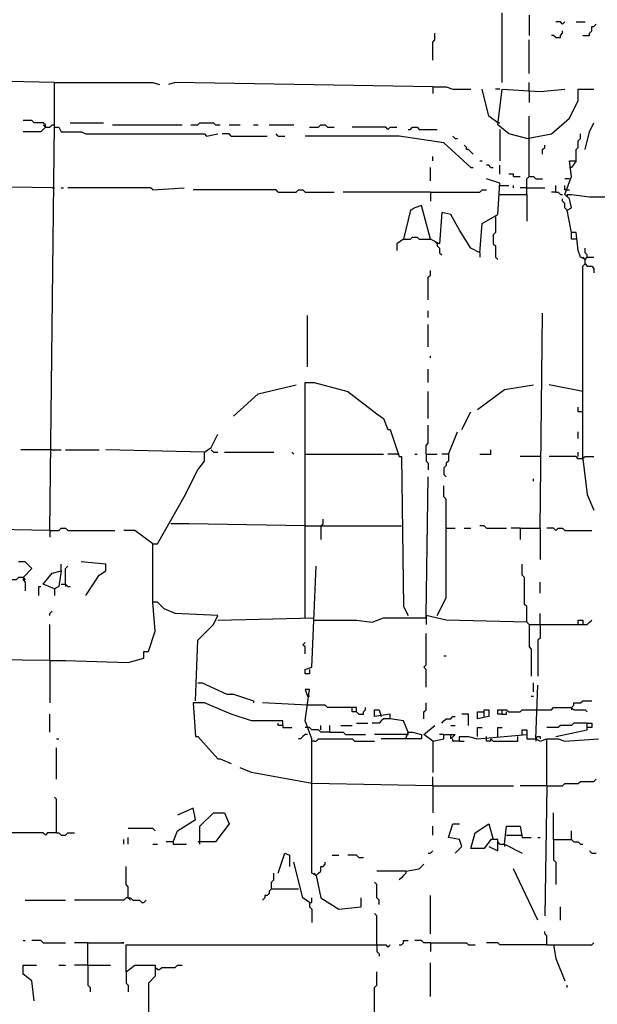
# Model space of a CAD drawing. Extents: x 0 to 10, y 0 to 3.4.
# Drawn here: x 3.4 to 3.5, y 1.6 to 1.9 of the extents above; entities that cross this region are included whole.
import ezdxf

# ---------------------------------------------------------------- set-up
doc = ezdxf.new("R2010")
doc.units = 0

msp = doc.modelspace()

# ---------------------------------------------------------------- linework, layer by layer
at = {"layer": 'R2V', "color": 0}
for points in [[(3.518393, 1.837012, 0), (3.518393, 1.854556, 0)], [(3.525184, 1.85399, 0), (3.525184, 1.848896, 0)], [(3.533673, 1.851726, 0), (3.533107, 1.852292, 0), (3.531975, 1.852292, 0)], [(3.533673, 1.851726, 0), (3.534239, 1.852292, 0)], [(3.537068, 1.852292, 0), (3.539332, 1.852292, 0)], [(3.538766, 1.848896, 0), (3.540464, 1.848896, 0), (3.540464, 1.849462, 0), (3.54103, 1.850028, 0), (3.54103, 1.85116, 0), (3.541596, 1.85116, 0), (3.542162, 1.851726, 0)], [(3.500849, 1.842671, 0), (3.500849, 1.847199, 0), (3.501415, 1.847765, 0), (3.501415, 1.849462, 0)], [(3.531975, 1.848331, 0), (3.531409, 1.848896, 0), (3.530843, 1.848896, 0)], [(3.531975, 1.848331, 0), (3.533107, 1.848331, 0), (3.533107, 1.848896, 0), (3.533673, 1.849462, 0), (3.533673, 1.850028, 0)], [(3.525184, 1.839276, 0), (3.525184, 1.847765, 0)], [(3.405207, 1.837012, 0), (3.272779, 1.839842, 0)], [(3.404075, 1.723826, 0), (3.405207, 1.826259, 0), (3.405207, 1.837012, 0), (3.430108, 1.837012, 0), (3.431805, 1.836446, 0)], [(3.500849, 1.83588, 0), (3.435767, 1.837012, 0), (3.434069, 1.836446, 0)], [(3.500849, 1.83588, 0), (3.504244, 1.83588, 0), (3.505942, 1.835314, 0), (3.51047, 1.835314, 0)], [(3.500849, 1.83588, 0), (3.500849, 1.834182, 0)], [(3.525184, 1.834748, 0), (3.525184, 1.837012, 0)], [(3.517261, 1.826825, 0), (3.514997, 1.828523, 0), (3.513299, 1.835314, 0)], [(3.517827, 1.835314, 0), (3.516695, 1.835314, 0)], [(3.524618, 1.822864, 0), (3.520091, 1.823995, 0), (3.517261, 1.826259, 0), (3.518393, 1.835314, 0), (3.528014, 1.834748, 0), (3.534239, 1.835314, 0)], [(3.524618, 1.822864, 0), (3.530843, 1.823995, 0), (3.535371, 1.827957, 0), (3.537634, 1.832484, 0), (3.537634, 1.835314, 0), (3.541596, 1.835314, 0)], [(3.525184, 1.834748, 0), (3.525184, 1.831919, 0)], [(3.525184, 1.813243, 0), (3.525184, 1.828523, 0)], [(3.402943, 1.825693, 0), (3.402943, 1.826259, 0), (3.402377, 1.826825, 0), (3.400113, 1.826825, 0), (3.399547, 1.827391, 0), (3.397284, 1.827391, 0)], [(3.402943, 1.825693, 0), (3.402377, 1.825127, 0), (3.401811, 1.824561, 0), (3.397284, 1.824561, 0)], [(3.402943, 1.825693, 0), (3.402377, 1.826259, 0)], [(3.402943, 1.825693, 0), (3.404075, 1.825693, 0), (3.404641, 1.826259, 0), (3.405207, 1.826259, 0)], [(3.405207, 1.825693, 0), (3.406338, 1.825693, 0), (3.406904, 1.824561, 0), (3.411998, 1.824561, 0), (3.41313, 1.823995, 0), (3.443124, 1.823995, 0), (3.44369, 1.82343, 0), (3.44652, 1.823995, 0)], [(3.409168, 1.826825, 0), (3.417657, 1.826825, 0)], [(3.419921, 1.826259, 0), (3.437465, 1.826259, 0)], [(3.439728, 1.826259, 0), (3.441426, 1.826259, 0), (3.441992, 1.826825, 0), (3.445388, 1.826825, 0), (3.445954, 1.826259, 0), (3.447085, 1.826259, 0)], [(3.449349, 1.826259, 0), (3.452179, 1.826259, 0)], [(3.455574, 1.826259, 0), (3.456706, 1.826259, 0)], [(3.459536, 1.826259, 0), (3.465761, 1.826259, 0)], [(3.469723, 1.825693, 0), (3.471986, 1.825693, 0), (3.472552, 1.826259, 0), (3.473684, 1.826259, 0), (3.47425, 1.825693, 0), (3.475948, 1.825693, 0)], [(3.48953, 1.825127, 0), (3.488964, 1.825693, 0), (3.480475, 1.825693, 0)], [(3.48953, 1.825127, 0), (3.490096, 1.825693, 0), (3.491794, 1.825693, 0)], [(3.494624, 1.825127, 0), (3.49519, 1.825127, 0), (3.495756, 1.825693, 0), (3.496887, 1.825693, 0), (3.497453, 1.825127, 0), (3.501981, 1.825127, 0)], [(3.517261, 1.826825, 0), (3.517827, 1.826825, 0)], [(3.539332, 1.820034, 0), (3.540464, 1.824561, 0), (3.541596, 1.826825, 0)], [(3.449915, 1.82343, 0), (3.449349, 1.823995, 0), (3.447651, 1.823995, 0)], [(3.449915, 1.82343, 0), (3.45897, 1.82343, 0)], [(3.4618, 1.82343, 0), (3.461234, 1.823995, 0)], [(3.4618, 1.82343, 0), (3.463497, 1.82343, 0)], [(3.51047, 1.815507, 0), (3.503679, 1.821732, 0), (3.49236, 1.82343, 0), (3.468591, 1.82343, 0)], [(3.506508, 1.822864, 0), (3.505942, 1.82343, 0)], [(3.517827, 1.825127, 0), (3.517827, 1.817204, 0)], [(3.537068, 1.817204, 0), (3.537068, 1.820034, 0), (3.537634, 1.8206, 0), (3.537634, 1.822298, 0), (3.5382, 1.822864, 0), (3.5382, 1.823995, 0)], [(3.506508, 1.822864, 0), (3.507074, 1.822864, 0)], [(3.511036, 1.818902, 0), (3.51047, 1.819468, 0), (3.509904, 1.820034, 0), (3.509338, 1.820034, 0), (3.509338, 1.8206, 0), (3.508772, 1.821166, 0)], [(3.52858, 1.818902, 0), (3.52858, 1.820034, 0), (3.529145, 1.8206, 0), (3.529145, 1.821166, 0)], [(3.500849, 1.817204, 0), (3.500849, 1.818336, 0)], [(3.512733, 1.817204, 0), (3.513299, 1.817204, 0)], [(3.515563, 1.815507, 0), (3.514997, 1.816072, 0), (3.514431, 1.816072, 0)], [(3.517827, 1.813809, 0), (3.517827, 1.816072, 0)], [(3.539332, 1.792303, 0), (3.5382, 1.792869, 0), (3.537634, 1.794567, 0), (3.537068, 1.799095, 0), (3.535937, 1.799095, 0), (3.534805, 1.804754, 0), (3.535937, 1.80532, 0), (3.535371, 1.807583, 0), (3.534239, 1.808715, 0), (3.535937, 1.813243, 0), (3.535371, 1.817204, 0), (3.537068, 1.817204, 0), (3.535937, 1.815507, 0)], [(3.500283, 1.812111, 0), (3.500283, 1.815507, 0)], [(3.51047, 1.815507, 0), (3.511036, 1.815507, 0)], [(3.515563, 1.815507, 0), (3.516129, 1.815507, 0)], [(3.521222, 1.813243, 0), (3.521222, 1.813809, 0), (3.520091, 1.813809, 0)], [(3.521222, 1.813243, 0), (3.52292, 1.813243, 0)], [(3.524618, 1.808715, 0), (3.524618, 1.812677, 0), (3.525184, 1.813243, 0), (3.526316, 1.813243, 0), (3.526882, 1.812677, 0), (3.52858, 1.812677, 0)], [(3.535937, 1.815507, 0), (3.535371, 1.815507, 0)], [(3.404641, 1.810413, 0), (3.368987, 1.810979, 0)], [(3.512733, 1.794001, 0), (3.513299, 1.801358, 0), (3.517261, 1.803622, 0), (3.517827, 1.811545, 0), (3.514431, 1.812677, 0)], [(3.517827, 1.810979, 0), (3.520091, 1.810979, 0)], [(3.521222, 1.810413, 0), (3.521222, 1.810979, 0)], [(3.531975, 1.809281, 0), (3.531975, 1.810979, 0)], [(3.535371, 1.812677, 0), (3.534239, 1.812677, 0)], [(3.534805, 1.809847, 0), (3.534239, 1.809847, 0), (3.534239, 1.810979, 0)], [(3.404641, 1.810413, 0), (3.405207, 1.810413, 0)], [(3.406904, 1.810413, 0), (3.40747, 1.810413, 0)], [(3.430108, 1.809847, 0), (3.429542, 1.810413, 0), (3.408602, 1.810413, 0)], [(3.430108, 1.809847, 0), (3.438031, 1.810413, 0)], [(3.4618, 1.809281, 0), (3.461234, 1.809847, 0), (3.440294, 1.809847, 0)], [(3.4618, 1.809281, 0), (3.466327, 1.809281, 0), (3.466893, 1.809847, 0), (3.468025, 1.809847, 0), (3.468591, 1.809281, 0), (3.475948, 1.809281, 0)], [(3.500283, 1.809281, 0), (3.478212, 1.809281, 0)], [(3.500283, 1.809281, 0), (3.512733, 1.809281, 0), (3.513299, 1.809847, 0), (3.514431, 1.809847, 0)], [(3.500283, 1.809281, 0), (3.500283, 1.807018, 0)], [(3.517827, 1.808715, 0), (3.524618, 1.808715, 0), (3.524618, 1.801924, 0)], [(3.524618, 1.810413, 0), (3.52292, 1.810413, 0)], [(3.524618, 1.810413, 0), (3.529145, 1.810413, 0)], [(3.531975, 1.809281, 0), (3.530843, 1.809281, 0)], [(3.531975, 1.809281, 0), (3.532541, 1.809281, 0), (3.533107, 1.808715, 0), (3.533673, 1.808715, 0)], [(3.534805, 1.809847, 0), (3.535371, 1.809847, 0)], [(3.534805, 1.808715, 0), (3.535937, 1.808715, 0), (3.540464, 1.808149, 0), (3.560272, 1.808149, 0), (3.560272, 1.806452, 0), (3.55631, 1.800226, 0)], [(3.534805, 1.808715, 0), (3.534805, 1.808149, 0)], [(3.512733, 1.794001, 0), (3.51047, 1.795133, 0), (3.50764, 1.79966, 0), (3.505376, 1.803622, 0), (3.503113, 1.804188, 0), (3.502547, 1.796265, 0), (3.500283, 1.797397, 0), (3.498019, 1.805886, 0), (3.496321, 1.80532, 0), (3.49519, 1.804754, 0), (3.493492, 1.797397, 0), (3.491794, 1.796265, 0), (3.491794, 1.794567, 0)], [(3.534805, 1.804754, 0), (3.534239, 1.80532, 0), (3.534239, 1.806452, 0), (3.533673, 1.807018, 0), (3.533673, 1.807583, 0)], [(3.516695, 1.803056, 0), (3.516695, 1.799095, 0), (3.516129, 1.798529, 0), (3.516129, 1.796265, 0), (3.516695, 1.795699, 0), (3.516695, 1.792869, 0), (3.517261, 1.792303, 0)], [(3.537068, 1.797397, 0), (3.535937, 1.797397, 0), (3.535937, 1.799095, 0)], [(3.493492, 1.797397, 0), (3.49519, 1.797397, 0), (3.495756, 1.797963, 0), (3.496887, 1.797963, 0), (3.497453, 1.797397, 0), (3.500283, 1.797397, 0)], [(3.501981, 1.796265, 0), (3.501415, 1.796831, 0)], [(3.501981, 1.796265, 0), (3.501981, 1.795699, 0), (3.502547, 1.795133, 0), (3.502547, 1.794001, 0), (3.503113, 1.793435, 0)], [(3.512733, 1.794001, 0), (3.512733, 1.792869, 0)], [(3.539898, 1.792869, 0), (3.539898, 1.793435, 0), (3.539332, 1.794001, 0), (3.539332, 1.795133, 0)], [(3.538766, 1.741935, 0), (3.538766, 1.790606, 0), (3.539332, 1.791171, 0), (3.539332, 1.792303, 0), (3.539898, 1.792869, 0), (3.541596, 1.792869, 0)], [(3.539332, 1.792303, 0), (3.538766, 1.792869, 0)], [(3.539332, 1.791171, 0), (3.539898, 1.790606, 0), (3.54103, 1.790606, 0), (3.541596, 1.79004, 0), (3.541596, 1.788908, 0)], [(3.499717, 1.782117, 0), (3.499717, 1.787776, 0), (3.500283, 1.788342, 0), (3.500283, 1.789474, 0)], [(3.499717, 1.777589, 0), (3.499717, 1.779287, 0)], [(3.528014, 1.724392, 0), (3.52858, 1.778721, 0)], [(3.469157, 1.765139, 0), (3.469157, 1.778155, 0)], [(3.404075, 1.691002, 0), (3.355405, 1.691568, 0), (3.336729, 1.692134, 0), (3.335597, 1.693831, 0), (3.332767, 1.693831, 0), (3.332767, 1.728919, 0), (3.329938, 1.737408, 0), (3.329938, 1.745331, 0), (3.33107, 1.775325, 0)], [(3.499717, 1.770232, 0), (3.499717, 1.775891, 0)], [(3.500283, 1.767402, 0), (3.500283, 1.767968, 0)], [(3.499717, 1.761177, 0), (3.499717, 1.764573, 0)], [(3.468591, 1.701754, 0), (3.468591, 1.761177, 0), (3.470855, 1.761177, 0), (3.479344, 1.758913, 0), (3.486701, 1.753254, 0), (3.488398, 1.752122, 0), (3.48953, 1.749293, 0), (3.490096, 1.749293, 0), (3.49236, 1.742501, 0), (3.492926, 1.742501, 0), (3.493492, 1.704584, 0), (3.494624, 1.70232, 0)], [(3.450481, 1.752688, 0), (3.456706, 1.758347, 0), (3.466327, 1.760611, 0)], [(3.499717, 1.752122, 0), (3.499717, 1.758913, 0)], [(3.512168, 1.754386, 0), (3.518959, 1.759479, 0), (3.526316, 1.760611, 0)], [(3.538766, 1.758913, 0), (3.530277, 1.760611, 0)], [(3.508206, 1.749293, 0), (3.51047, 1.75382, 0)], [(3.538766, 1.75382, 0), (3.537634, 1.75382, 0), (3.537634, 1.754952, 0)], [(3.499151, 1.743067, 0), (3.499151, 1.745331, 0), (3.499717, 1.745897, 0), (3.499717, 1.750424, 0)], [(3.50481, 1.743067, 0), (3.507074, 1.748727, 0)], [(3.537634, 1.747029, 0), (3.537634, 1.748727, 0)], [(3.44086, 1.680815, 0), (3.441426, 1.696095, 0), (3.445388, 1.700057, 0), (3.44652, 1.70232, 0), (3.435767, 1.702886, 0), (3.432937, 1.704018, 0), (3.431239, 1.705716, 0), (3.430108, 1.705716, 0), (3.430108, 1.72043, 0), (3.431239, 1.72043, 0), (3.438031, 1.732315, 0), (3.441426, 1.739106, 0), (3.443124, 1.74137, 0), (3.443124, 1.743633, 0), (3.444822, 1.744765, 0), (3.44652, 1.748161, 0)], [(3.404075, 1.744199, 0), (3.396718, 1.744199, 0)], [(3.404641, 1.744199, 0), (3.404075, 1.744199, 0)], [(3.404641, 1.744199, 0), (3.406904, 1.744199, 0)], [(3.408036, 1.744199, 0), (3.416525, 1.744199, 0)], [(3.443124, 1.743633, 0), (3.418223, 1.744199, 0)], [(3.444822, 1.744199, 0), (3.445388, 1.743633, 0), (3.44652, 1.743633, 0)], [(3.448217, 1.743633, 0), (3.460668, 1.743633, 0)], [(3.465761, 1.743067, 0), (3.465195, 1.743633, 0)], [(3.512733, 1.743067, 0), (3.515563, 1.743067, 0), (3.515563, 1.744199, 0)], [(3.537634, 1.742501, 0), (3.537634, 1.743633, 0)], [(3.468591, 1.743067, 0), (3.488398, 1.743067, 0)], [(3.491794, 1.743067, 0), (3.48953, 1.743067, 0)], [(3.491794, 1.743067, 0), (3.49236, 1.743067, 0)], [(3.496321, 1.743067, 0), (3.496887, 1.743067, 0)], [(3.499151, 1.743067, 0), (3.501981, 1.743067, 0)], [(3.499151, 1.743067, 0), (3.499151, 1.74137, 0), (3.499717, 1.740804, 0), (3.499717, 1.739106, 0)], [(3.50481, 1.743067, 0), (3.503113, 1.743067, 0)], [(3.50481, 1.743067, 0), (3.50481, 1.74137, 0), (3.504244, 1.740804, 0), (3.504244, 1.740238, 0), (3.503679, 1.739672, 0), (3.503679, 1.737974, 0), (3.504244, 1.737408, 0)], [(3.528014, 1.742501, 0), (3.52292, 1.742501, 0)], [(3.538766, 1.741935, 0), (3.537634, 1.741935, 0), (3.537068, 1.742501, 0), (3.530277, 1.742501, 0)], [(3.538766, 1.741935, 0), (3.539332, 1.742501, 0), (3.541596, 1.742501, 0)], [(3.538766, 1.742501, 0), (3.538766, 1.741935, 0)], [(3.538766, 1.741935, 0), (3.539898, 1.732881, 0), (3.541596, 1.728919, 0)], [(3.499151, 1.70232, 0), (3.499717, 1.737408, 0)], [(3.526316, 1.736276, 0), (3.526316, 1.736842, 0)], [(3.504244, 1.724392, 0), (3.504244, 1.731749, 0), (3.503679, 1.732315, 0), (3.503679, 1.735144, 0)], [(3.472552, 1.724958, 0), (3.473118, 1.725523, 0), (3.473118, 1.726655, 0)], [(3.404075, 1.723826, 0), (3.372383, 1.724392, 0)], [(3.404075, 1.723826, 0), (3.406338, 1.723826, 0), (3.406904, 1.724392, 0), (3.408036, 1.724392, 0), (3.408602, 1.723826, 0), (3.420487, 1.723826, 0)], [(3.404075, 1.723826, 0), (3.404075, 1.722128, 0)], [(3.430108, 1.72043, 0), (3.42558, 1.723826, 0), (3.42275, 1.723826, 0)], [(3.468591, 1.724958, 0), (3.439162, 1.725523, 0), (3.436333, 1.725523, 0), (3.434635, 1.725523, 0)], [(3.468591, 1.724958, 0), (3.492926, 1.724958, 0)], [(3.472552, 1.724958, 0), (3.472552, 1.721562, 0)], [(3.501981, 1.70232, 0), (3.504244, 1.706848, 0), (3.504244, 1.724392, 0), (3.506508, 1.724392, 0)], [(3.508772, 1.724392, 0), (3.51047, 1.724392, 0)], [(3.514431, 1.724392, 0), (3.513865, 1.724958, 0), (3.512733, 1.724958, 0)], [(3.514431, 1.724392, 0), (3.519525, 1.724392, 0)], [(3.52292, 1.724392, 0), (3.520656, 1.724392, 0)], [(3.52292, 1.724392, 0), (3.528014, 1.724392, 0), (3.528014, 1.716469, 0)], [(3.52292, 1.724392, 0), (3.52292, 1.721562, 0)], [(3.531975, 1.723826, 0), (3.531409, 1.724392, 0), (3.529711, 1.724392, 0)], [(3.531975, 1.723826, 0), (3.532541, 1.724392, 0), (3.533673, 1.724392, 0), (3.534239, 1.723826, 0), (3.54103, 1.723826, 0)], [(3.397284, 1.711941, 0), (3.399547, 1.714205, 0), (3.397849, 1.715903, 0), (3.396152, 1.715903, 0)], [(3.406904, 1.713639, 0), (3.406904, 1.715337, 0)], [(3.408036, 1.710243, 0), (3.408036, 1.714205, 0), (3.408602, 1.714771, 0)], [(3.41313, 1.707414, 0), (3.416525, 1.712507, 0), (3.418223, 1.713639, 0), (3.418223, 1.715337, 0), (3.411998, 1.715903, 0)], [(3.469723, 1.688738, 0), (3.469723, 1.687606, 0), (3.468591, 1.687606, 0), (3.468591, 1.688738, 0), (3.470289, 1.689304, 0), (3.47142, 1.714771, 0)], [(3.525184, 1.700057, 0), (3.524618, 1.700623, 0), (3.524618, 1.704584, 0), (3.524052, 1.70515, 0), (3.524052, 1.711941, 0), (3.523486, 1.712507, 0), (3.523486, 1.715337, 0)], [(3.397284, 1.711941, 0), (3.396152, 1.711941, 0), (3.395586, 1.711375, 0), (3.393888, 1.711375, 0)], [(3.397284, 1.711941, 0), (3.397284, 1.711375, 0), (3.397849, 1.710809, 0), (3.397849, 1.708546, 0)], [(3.397284, 1.711941, 0), (3.397849, 1.711375, 0)], [(3.405207, 1.709111, 0), (3.402377, 1.710243, 0), (3.404641, 1.713073, 0), (3.406904, 1.713639, 0), (3.406338, 1.709677, 0), (3.405207, 1.709111, 0), (3.405207, 1.707414, 0)], [(3.401245, 1.707414, 0), (3.401245, 1.709677, 0), (3.401811, 1.709677, 0)], [(3.406904, 1.710243, 0), (3.408036, 1.710243, 0), (3.408602, 1.709677, 0), (3.409168, 1.709677, 0)], [(3.408036, 1.710243, 0), (3.408036, 1.709677, 0)], [(3.528014, 1.70798, 0), (3.528014, 1.710809, 0)], [(3.404075, 1.691002, 0), (3.408036, 1.691002, 0), (3.423882, 1.690436, 0), (3.427844, 1.691568, 0), (3.427844, 1.693265, 0), (3.428976, 1.693265, 0), (3.430673, 1.698359, 0), (3.430108, 1.705716, 0)], [(3.404075, 1.70232, 0), (3.404075, 1.702886, 0), (3.404641, 1.703452, 0)], [(3.44652, 1.701188, 0), (3.470855, 1.701754, 0)], [(3.470855, 1.701188, 0), (3.481607, 1.701188, 0), (3.485569, 1.700623, 0), (3.488398, 1.701754, 0), (3.498585, 1.701754, 0)], [(3.498585, 1.701754, 0), (3.499151, 1.701754, 0), (3.499151, 1.70232, 0)], [(3.524618, 1.700623, 0), (3.504244, 1.701188, 0), (3.499151, 1.70232, 0), (3.499151, 1.700057, 0)], [(3.528014, 1.700057, 0), (3.528014, 1.702886, 0)], [(3.404075, 1.691002, 0), (3.404075, 1.700057, 0)], [(3.524618, 1.700623, 0), (3.525184, 1.700057, 0)], [(3.525184, 1.700057, 0), (3.539898, 1.700057, 0), (3.540464, 1.700623, 0), (3.54103, 1.701188, 0)], [(3.525184, 1.700057, 0), (3.525184, 1.694397, 0), (3.52575, 1.693831, 0), (3.52575, 1.68704, 0)], [(3.528014, 1.700057, 0), (3.528014, 1.696661, 0), (3.527448, 1.696095, 0), (3.527448, 1.68704, 0)], [(3.537634, 1.700057, 0), (3.537634, 1.701188, 0), (3.538766, 1.701188, 0), (3.538766, 1.700057, 0)], [(3.499151, 1.684211, 0), (3.499151, 1.688738, 0), (3.498585, 1.689304, 0), (3.499151, 1.68987, 0), (3.499151, 1.697793, 0)], [(3.468591, 1.692699, 0), (3.468591, 1.694397, 0), (3.468025, 1.694963, 0), (3.468591, 1.695529, 0)], [(3.503679, 1.692134, 0), (3.504244, 1.692134, 0)], [(3.404075, 1.691002, 0), (3.404075, 1.680249, 0)], [(3.441426, 1.685342, 0), (3.442558, 1.685342, 0), (3.448783, 1.682513, 0), (3.450481, 1.682513, 0), (3.455574, 1.680815, 0), (3.455574, 1.680249, 0)], [(3.526316, 1.683079, 0), (3.526316, 1.685342, 0)], [(3.526882, 1.671194, 0), (3.527448, 1.684776, 0)], [(3.47142, 1.636672, 0), (3.470289, 1.637238, 0), (3.470289, 1.659875, 0), (3.470289, 1.671194, 0), (3.468591, 1.675722, 0), (3.469723, 1.683645, 0), (3.468591, 1.683645, 0), (3.469157, 1.681947, 0)], [(3.469157, 1.681947, 0), (3.469723, 1.681947, 0)], [(3.52575, 1.681947, 0), (3.526316, 1.681947, 0)], [(3.462932, 1.67459, 0), (3.462932, 1.675722, 0), (3.455008, 1.675722, 0), (3.449915, 1.677419, 0), (3.443124, 1.680249, 0), (3.440294, 1.680249, 0), (3.44086, 1.67176, 0), (3.441426, 1.67176, 0), (3.44652, 1.666101, 0), (3.447085, 1.666101, 0), (3.449915, 1.664969, 0)], [(3.469157, 1.679683, 0), (3.457838, 1.680249, 0)], [(3.481607, 1.677985, 0), (3.481607, 1.679117, 0), (3.47425, 1.679117, 0), (3.473684, 1.679683, 0), (3.469157, 1.679683, 0)], [(3.481607, 1.677985, 0), (3.480475, 1.677985, 0), (3.480475, 1.679117, 0)], [(3.481607, 1.677985, 0), (3.482173, 1.677419, 0), (3.483305, 1.677419, 0), (3.483305, 1.677985, 0), (3.483871, 1.678551, 0), (3.483871, 1.679117, 0)], [(3.498585, 1.676287, 0), (3.498585, 1.677985, 0), (3.499151, 1.678551, 0), (3.499151, 1.680249, 0)], [(3.526882, 1.678551, 0), (3.530843, 1.678551, 0), (3.531409, 1.679117, 0), (3.535937, 1.679117, 0), (3.536503, 1.678551, 0), (3.539332, 1.678551, 0), (3.539898, 1.677985, 0)], [(3.535937, 1.679117, 0), (3.536503, 1.679683, 0), (3.536503, 1.680249, 0), (3.5382, 1.680249, 0), (3.538766, 1.680815, 0), (3.54103, 1.680815, 0)], [(3.535937, 1.679117, 0), (3.535937, 1.678551, 0)], [(3.404075, 1.672892, 0), (3.404075, 1.677419, 0)], [(3.494624, 1.672892, 0), (3.493492, 1.675722, 0), (3.490096, 1.676287, 0), (3.490096, 1.677419, 0), (3.486135, 1.676853, 0), (3.486135, 1.678551, 0), (3.487267, 1.678551, 0), (3.487832, 1.676853, 0)], [(3.503113, 1.675156, 0), (3.503679, 1.675722, 0), (3.504244, 1.676287, 0), (3.505376, 1.676287, 0), (3.505942, 1.676853, 0), (3.506508, 1.676853, 0)], [(3.509904, 1.67459, 0), (3.509904, 1.677419, 0), (3.508206, 1.677419, 0)], [(3.513865, 1.676853, 0), (3.513865, 1.678551, 0), (3.514997, 1.678551, 0), (3.514997, 1.676853, 0), (3.512168, 1.676287, 0), (3.512168, 1.677985, 0), (3.513865, 1.677985, 0)], [(3.518393, 1.677419, 0), (3.517261, 1.677419, 0), (3.517261, 1.678551, 0), (3.518393, 1.678551, 0)], [(3.518393, 1.677419, 0), (3.518393, 1.678551, 0), (3.519525, 1.678551, 0), (3.520091, 1.677985, 0), (3.52292, 1.677985, 0), (3.523486, 1.678551, 0), (3.526882, 1.678551, 0)], [(3.518393, 1.677419, 0), (3.519525, 1.677419, 0), (3.519525, 1.677985, 0)], [(3.462932, 1.67459, 0), (3.4618, 1.67459, 0), (3.4618, 1.675156, 0)], [(3.462932, 1.67459, 0), (3.462932, 1.674024, 0), (3.465195, 1.674024, 0)], [(3.469157, 1.674024, 0), (3.468591, 1.674024, 0)], [(3.474816, 1.672892, 0), (3.472552, 1.672892, 0), (3.471986, 1.673458, 0), (3.470289, 1.673458, 0), (3.469723, 1.674024, 0), (3.469157, 1.674024, 0)], [(3.472552, 1.673458, 0), (3.472552, 1.67459, 0)], [(3.474816, 1.672892, 0), (3.474816, 1.67459, 0)], [(3.477646, 1.67459, 0), (3.480475, 1.67459, 0)], [(3.481607, 1.675156, 0), (3.484437, 1.675156, 0)], [(3.490096, 1.676287, 0), (3.488398, 1.676287, 0), (3.487832, 1.675722, 0), (3.487267, 1.675156, 0), (3.485569, 1.675156, 0)], [(3.500849, 1.670628, 0), (3.498585, 1.672326, 0), (3.501415, 1.67459, 0)], [(3.505376, 1.67459, 0), (3.506508, 1.67459, 0)], [(3.512168, 1.67176, 0), (3.512168, 1.674024, 0), (3.513299, 1.674024, 0)], [(3.517261, 1.67176, 0), (3.517261, 1.674024, 0), (3.518393, 1.674024, 0)], [(3.539898, 1.675156, 0), (3.536503, 1.675156, 0), (3.535937, 1.67459, 0), (3.533107, 1.67459, 0), (3.532541, 1.674024, 0), (3.529711, 1.674024, 0)], [(3.531975, 1.67176, 0), (3.539898, 1.673458, 0), (3.539898, 1.675156, 0), (3.54103, 1.675156, 0), (3.54103, 1.674024, 0), (3.539898, 1.674024, 0)], [(3.469157, 1.672326, 0), (3.468591, 1.672326, 0), (3.468025, 1.67176, 0), (3.467459, 1.671194, 0), (3.466893, 1.671194, 0)], [(3.474816, 1.672892, 0), (3.478212, 1.672892, 0), (3.478778, 1.672326, 0), (3.483871, 1.672326, 0)], [(3.494058, 1.672326, 0), (3.486135, 1.672326, 0)], [(3.494058, 1.671194, 0), (3.494624, 1.672892, 0), (3.495756, 1.672892, 0), (3.498019, 1.672326, 0), (3.498019, 1.671194, 0), (3.487832, 1.671194, 0)], [(3.494058, 1.672326, 0), (3.494624, 1.672326, 0), (3.494624, 1.672892, 0)], [(3.500849, 1.670628, 0), (3.503679, 1.671194, 0), (3.503679, 1.672326, 0), (3.506508, 1.672326, 0), (3.505376, 1.671194, 0), (3.505376, 1.672326, 0)], [(3.503679, 1.672326, 0), (3.502547, 1.672326, 0)], [(3.50764, 1.670628, 0), (3.50764, 1.67176, 0), (3.509904, 1.67176, 0), (3.512168, 1.671194, 0), (3.524618, 1.672326, 0), (3.524618, 1.671194, 0), (3.526882, 1.671194, 0), (3.528014, 1.670628, 0), (3.529711, 1.671194, 0)], [(3.515563, 1.670628, 0), (3.514431, 1.670628, 0), (3.514431, 1.67176, 0)], [(3.515563, 1.670628, 0), (3.515563, 1.671194, 0), (3.516129, 1.670628, 0), (3.522354, 1.670628, 0), (3.522354, 1.67176, 0)], [(3.523486, 1.672326, 0), (3.523486, 1.673458, 0), (3.524618, 1.673458, 0), (3.524618, 1.672326, 0)], [(3.526882, 1.671194, 0), (3.527448, 1.67176, 0), (3.528014, 1.67176, 0), (3.528014, 1.671194, 0)], [(3.405772, 1.671194, 0), (3.406338, 1.671194, 0)], [(3.470855, 1.670628, 0), (3.470289, 1.670628, 0)], [(3.470855, 1.670628, 0), (3.47142, 1.670628, 0), (3.471986, 1.671194, 0), (3.480475, 1.671194, 0), (3.481041, 1.670628, 0), (3.486135, 1.670628, 0)], [(3.500849, 1.670628, 0), (3.500849, 1.662705, 0)], [(3.50764, 1.670628, 0), (3.505942, 1.670628, 0), (3.505942, 1.671194, 0)], [(3.50764, 1.670628, 0), (3.508772, 1.670628, 0)], [(3.526882, 1.671194, 0), (3.526882, 1.670628, 0)], [(3.529711, 1.65931, 0), (3.529711, 1.671194, 0), (3.532541, 1.671194, 0), (3.534239, 1.670628, 0), (3.542728, 1.671194, 0)], [(3.405772, 1.661007, 0), (3.405772, 1.66893, 0)], [(3.470289, 1.659875, 0), (3.455008, 1.662705, 0), (3.452179, 1.663837, 0)], [(3.500849, 1.65931, 0), (3.500849, 1.661573, 0)], [(3.500849, 1.65931, 0), (3.470289, 1.659875, 0)], [(3.500849, 1.65931, 0), (3.521222, 1.65931, 0)], [(3.500849, 1.65931, 0), (3.500849, 1.652518, 0)], [(3.529711, 1.65931, 0), (3.52292, 1.65931, 0)], [(3.529711, 1.65931, 0), (3.529145, 1.626486, 0)], [(3.529711, 1.65931, 0), (3.533673, 1.65931, 0), (3.534239, 1.659875, 0), (3.537634, 1.659875, 0), (3.5382, 1.660441, 0), (3.541596, 1.660441, 0), (3.542162, 1.661007, 0)], [(3.405772, 1.647425, 0), (3.405772, 1.655914, 0), (3.405207, 1.65648, 0)], [(3.435201, 1.645161, 0), (3.436333, 1.647991, 0), (3.44086, 1.650821, 0), (3.440294, 1.65365, 0), (3.436333, 1.651952, 0)], [(3.441992, 1.644595, 0), (3.441992, 1.649123, 0), (3.445388, 1.652518, 0), (3.448217, 1.652518, 0), (3.449349, 1.649689, 0), (3.445954, 1.645161, 0), (3.441426, 1.645161, 0)], [(3.531409, 1.645727, 0), (3.531409, 1.652518, 0)], [(3.500849, 1.646859, 0), (3.500849, 1.649123, 0)], [(3.506508, 1.642332, 0), (3.508206, 1.644029, 0), (3.50764, 1.645727, 0), (3.50481, 1.646293, 0), (3.505942, 1.649689, 0), (3.50764, 1.649689, 0)], [(3.514997, 1.644029, 0), (3.517261, 1.642898, 0), (3.517261, 1.645727, 0), (3.515563, 1.645727, 0), (3.513865, 1.643463, 0), (3.51047, 1.643463, 0), (3.511602, 1.647425, 0), (3.514997, 1.649689, 0), (3.516129, 1.645727, 0)], [(3.518959, 1.644595, 0), (3.519525, 1.649123, 0), (3.52292, 1.649123, 0), (3.523486, 1.646293, 0), (3.52575, 1.646293, 0)], [(3.405772, 1.647425, 0), (3.403509, 1.647425, 0), (3.402943, 1.646859, 0), (3.402377, 1.647425, 0), (3.374646, 1.647425, 0), (3.37408, 1.647991, 0), (3.369553, 1.647991, 0)], [(3.405772, 1.647425, 0), (3.406338, 1.647425, 0), (3.406904, 1.646859, 0), (3.408036, 1.646859, 0), (3.408602, 1.647425, 0), (3.4103, 1.647425, 0)], [(3.430673, 1.647991, 0), (3.430108, 1.648557, 0), (3.423882, 1.648557, 0)], [(3.519525, 1.646859, 0), (3.52292, 1.646859, 0)], [(3.52292, 1.646859, 0), (3.523486, 1.646859, 0)], [(3.535937, 1.645727, 0), (3.535937, 1.647991, 0)], [(3.42275, 1.644595, 0), (3.42275, 1.645727, 0)], [(3.423882, 1.644595, 0), (3.423882, 1.646293, 0)], [(3.430108, 1.644595, 0), (3.431239, 1.644595, 0)], [(3.435201, 1.645161, 0), (3.433503, 1.645161, 0)], [(3.435201, 1.645161, 0), (3.435201, 1.644595, 0), (3.438596, 1.644595, 0)], [(3.517827, 1.644595, 0), (3.517261, 1.645161, 0)], [(3.517827, 1.644595, 0), (3.518959, 1.644595, 0), (3.523486, 1.642332, 0)], [(3.518959, 1.644595, 0), (3.518959, 1.644029, 0)], [(3.527448, 1.646293, 0), (3.528014, 1.646293, 0)], [(3.531409, 1.645727, 0), (3.535937, 1.645727, 0), (3.536503, 1.645161, 0), (3.537634, 1.645161, 0), (3.5382, 1.644595, 0), (3.538766, 1.644595, 0)], [(3.531409, 1.645727, 0), (3.531409, 1.640634, 0), (3.531975, 1.640068, 0), (3.531975, 1.634409, 0)], [(3.4618, 1.637238, 0), (3.463497, 1.642332, 0), (3.464629, 1.641766, 0), (3.464629, 1.638936, 0)], [(3.475382, 1.641766, 0), (3.47708, 1.641766, 0)], [(3.482173, 1.6412, 0), (3.481607, 1.641766, 0), (3.479344, 1.641766, 0)], [(3.499717, 1.642332, 0), (3.500283, 1.642332, 0), (3.500849, 1.642898, 0)], [(3.54103, 1.642332, 0), (3.540464, 1.642898, 0)], [(3.54103, 1.642332, 0), (3.542162, 1.642332, 0)], [(3.469723, 1.629881, 0), (3.468025, 1.631013, 0), (3.465761, 1.640068, 0)], [(3.47142, 1.636672, 0), (3.471986, 1.637238, 0), (3.472552, 1.637804, 0), (3.472552, 1.638936, 0), (3.473118, 1.638936, 0), (3.473684, 1.639502, 0), (3.473684, 1.640068, 0)], [(3.482173, 1.6412, 0), (3.483305, 1.6412, 0)], [(3.494058, 1.637804, 0), (3.497453, 1.63837, 0), (3.498585, 1.639502, 0)], [(3.423882, 1.631013, 0), (3.423882, 1.633843, 0), (3.423316, 1.634409, 0), (3.423316, 1.638936, 0)], [(3.460102, 1.633277, 0), (3.460102, 1.634975, 0), (3.460668, 1.63554, 0), (3.460668, 1.637238, 0)], [(3.47142, 1.636672, 0), (3.470855, 1.637238, 0)], [(3.47142, 1.636672, 0), (3.472552, 1.631013, 0), (3.47708, 1.628183, 0), (3.482739, 1.628749, 0), (3.482739, 1.631013, 0)], [(3.494058, 1.637804, 0), (3.486701, 1.637804, 0)], [(3.494058, 1.637804, 0), (3.494058, 1.637238, 0), (3.493492, 1.636672, 0), (3.492926, 1.636106, 0), (3.49236, 1.63554, 0)], [(3.527448, 1.625354, 0), (3.521222, 1.63837, 0)], [(3.487267, 1.629315, 0), (3.487267, 1.630447, 0), (3.486701, 1.631013, 0), (3.486701, 1.634409, 0), (3.486135, 1.634975, 0)], [(3.460102, 1.633277, 0), (3.459536, 1.632711, 0), (3.459536, 1.632145, 0), (3.45897, 1.631579, 0), (3.458404, 1.631579, 0), (3.458404, 1.631013, 0), (3.457838, 1.630447, 0)], [(3.460102, 1.633277, 0), (3.466893, 1.633277, 0)], [(3.397849, 1.630447, 0), (3.408036, 1.630447, 0)], [(3.423882, 1.631013, 0), (3.423316, 1.631013, 0), (3.42275, 1.630447, 0), (3.4103, 1.630447, 0)], [(3.423882, 1.631013, 0), (3.424448, 1.631013, 0), (3.425014, 1.630447, 0), (3.426712, 1.630447, 0), (3.427278, 1.629881, 0), (3.427844, 1.629881, 0), (3.42841, 1.630447, 0)], [(3.423882, 1.631013, 0), (3.424448, 1.630447, 0)], [(3.469723, 1.629881, 0), (3.470289, 1.629881, 0), (3.470289, 1.631013, 0)], [(3.469723, 1.629881, 0), (3.469723, 1.628749, 0), (3.470289, 1.628183, 0), (3.470289, 1.624788, 0)], [(3.500283, 1.621958, 0), (3.500283, 1.631579, 0)], [(3.486701, 1.619128, 0), (3.486701, 1.626486, 0), (3.486135, 1.627051, 0)], [(3.533107, 1.625354, 0), (3.533107, 1.628749, 0)], [(3.529711, 1.619128, 0), (3.529711, 1.621392, 0), (3.529145, 1.621958, 0), (3.529145, 1.622524, 0)], [(3.397284, 1.62026, 0), (3.397849, 1.62026, 0)], [(3.402377, 1.619694, 0), (3.401811, 1.62026, 0), (3.399547, 1.62026, 0)], [(3.402377, 1.619694, 0), (3.408036, 1.619694, 0)], [(3.413696, 1.619694, 0), (3.4103, 1.619694, 0)], [(3.413696, 1.614035, 0), (3.413696, 1.619694, 0), (3.42275, 1.619694, 0), (3.422184, 1.619694, 0)], [(3.49236, 1.619128, 0), (3.492926, 1.619128, 0), (3.493492, 1.619694, 0), (3.493492, 1.62026, 0), (3.494624, 1.62026, 0)], [(3.500283, 1.619694, 0), (3.498585, 1.619694, 0), (3.498019, 1.62026, 0), (3.496321, 1.62026, 0)], [(3.500283, 1.619694, 0), (3.509338, 1.619694, 0), (3.509904, 1.619128, 0), (3.511602, 1.619128, 0)], [(3.500283, 1.619694, 0), (3.500283, 1.617431, 0)], [(3.529711, 1.619128, 0), (3.517827, 1.619128, 0), (3.517261, 1.619694, 0), (3.514431, 1.619694, 0)], [(3.529711, 1.619128, 0), (3.54103, 1.619128, 0), (3.541596, 1.619694, 0)], [(3.423316, 1.612337, 0), (3.423316, 1.619128, 0), (3.488964, 1.619128, 0), (3.48953, 1.618563, 0), (3.490096, 1.619128, 0)], [(3.486701, 1.619128, 0), (3.486701, 1.617431, 0), (3.487267, 1.616865, 0), (3.487267, 1.616299, 0)], [(3.531409, 1.619128, 0), (3.531975, 1.615733, 0), (3.534239, 1.610074, 0)], [(3.500283, 1.606112, 0), (3.500283, 1.614601, 0)], [(3.400113, 1.60498, 0), (3.399547, 1.610074, 0), (3.397284, 1.611771, 0), (3.397284, 1.614035, 0), (3.400679, 1.614035, 0)], [(3.406338, 1.614035, 0), (3.408036, 1.614035, 0)], [(3.413696, 1.614035, 0), (3.4103, 1.614035, 0)], [(3.413696, 1.614035, 0), (3.419355, 1.614035, 0)], [(3.413696, 1.614035, 0), (3.413696, 1.608942, 0), (3.414261, 1.608376, 0), (3.414261, 1.607244, 0)], [(3.423316, 1.612337, 0), (3.42558, 1.614035, 0), (3.430673, 1.614035, 0), (3.430673, 1.611205, 0), (3.428976, 1.609508, 0), (3.428976, 1.599321, 0)], [(3.423316, 1.612337, 0), (3.423316, 1.609508, 0), (3.423882, 1.608942, 0), (3.423882, 1.607244, 0)], [(3.431239, 1.612903, 0), (3.430673, 1.613469, 0)], [(3.431239, 1.612903, 0), (3.431805, 1.612903, 0), (3.432371, 1.613469, 0), (3.435767, 1.613469, 0), (3.436333, 1.614035, 0), (3.437465, 1.614035, 0)], [(3.486701, 1.595359, 0), (3.486701, 1.601585, 0), (3.486135, 1.602151, 0), (3.486135, 1.608376, 0), (3.486701, 1.608942, 0), (3.486701, 1.612337, 0)], [(3.534805, 1.608376, 0), (3.534805, 1.608942, 0)]]:
    msp.add_polyline3d(points, dxfattribs=at)

doc.saveas('drawing.dxf')
